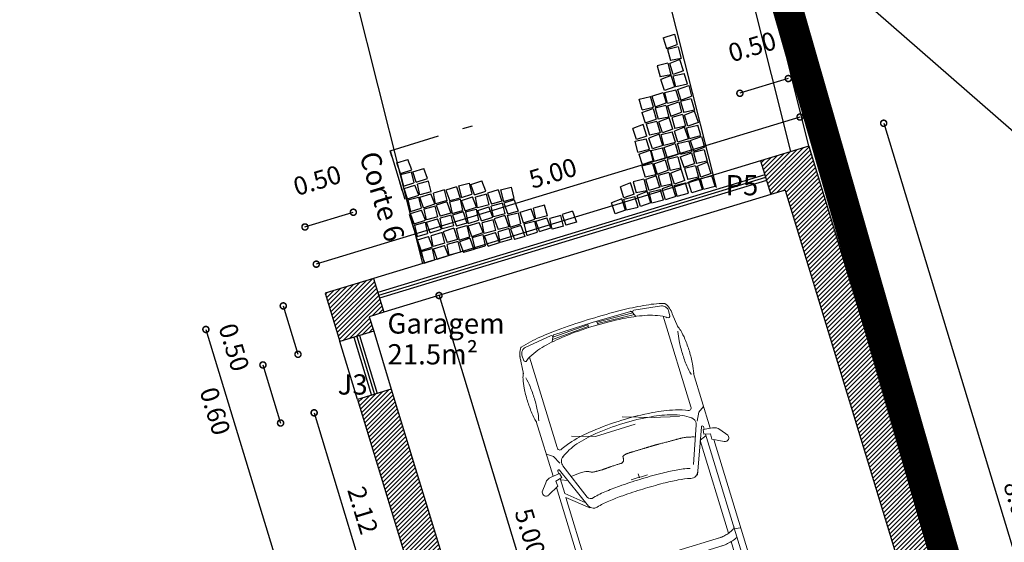
# Model space of a CAD drawing. Units: millimetres. Extents: x 586 to 1046, y 405 to 806.
# Drawn here: x 881 to 891, y 461 to 466 of the extents above; entities that cross this region are included whole.
import ezdxf
from ezdxf.enums import TextEntityAlignment as Align

# ---------------------------------------------------------------- set-up
doc = ezdxf.new("R2010")
doc.units = ezdxf.units.MM
doc.header["$PDMODE"] = 3
doc.linetypes.add('DASHDOT', pattern=[1, 0.5, -0.25, 0, -0.25])
doc.linetypes.add('DASHDOT2', pattern=[12.7, 6.35, -3.175, 0, -3.175])
for name, color, linetype, lineweight in [('CARRO', 8, 'Continuous', 18), ('Corte', 6, 'DASHDOT', 30), ('Janelas', 1, 'Continuous', 30)]:
    doc.layers.add(name, color=color, linetype=linetype, lineweight=lineweight)
for name, color, linetype in [('cortes', 6, 'DASHDOT2'), ('Cotagem', 4, 'Continuous'), ('limite', 10, 'Continuous'), ('SECÇÃO', 2, 'Continuous'), ('Texto', 3, 'Continuous'), ('trama', 4, 'Continuous')]:
    doc.layers.add(name, color=color, linetype=linetype)
doc.styles.add('arial', font='ARIAL.TTF')
doc.styles.add('Romans', font='Romans.shx')
doc.dimstyles.new('alexandre', dxfattribs={"dimtxt": 0.18, "dimasz": 0.12, "dimexe": 0.18, "dimexo": 0.0625, "dimgap": 0.09, "dimtad": 1, "dimzin": 0, "dimdsep": 46, "dimtxsty": 'Romans', "dimblk": 'DOTSMALL', "dimcen": 0.09, "dimse1": 1, "dimse2": 1, "dimclrt": 3, "dimadec": 0, "dimazin": 0, "dimtfac": 1, "dimtofl": 0, "dimtmove": 2, "dimatfit": 3, "dimfxl": 1, "dimtolj": 1, "dimtzin": 0, "dimarcsym": 0})

# ---------------------------------------------------------------- blocks, each defined once
blk = doc.blocks.new('cubos1')
at = {"layer": 'trama'}
for p, q in [((0.0039, 1.0372), (0.1171, 1.0421)), ((0.0117, 0.9283), (0.0039, 1.0372)), ((0.1296, 0.9351), (0.1171, 1.0421)), ((0.0111, 0.9177), (0.0094, 0.7996)), ((0.0111, 0.9177), (0.1202, 0.9177)), ((0.0117, 0.9283), (0.1296, 0.9351)), ((0.1202, 0.9177), (0.117, 0.8044)), ((0.1338, 0.9128), (0.247, 0.9176)), ((0.1416, 0.8038), (0.1338, 0.9128)), ((0.2594, 0.8106), (0.247, 0.9176)), ((0.0085, 0.7762), (0.1217, 0.781)), ((0.0094, 0.7996), (0.117, 0.8044)), ((0.1341, 0.674), (0.1217, 0.781)), ((0.1416, 0.8038), (0.2594, 0.8106)), ((0.1427, 0.6745), (0.1486, 0.7821)), ((0.2619, 0.7841), (0.1486, 0.7821)), ((0.2608, 0.675), (0.2619, 0.7841)), ((0.0163, 0.6672), (0.0085, 0.7762)), ((0.0156, 0.6566), (0.014, 0.5385)), ((0.0156, 0.6566), (0.1248, 0.6566)), ((0.0163, 0.6672), (0.1341, 0.674)), ((0.1248, 0.6566), (0.1216, 0.5434)), ((0.1384, 0.6517), (0.2515, 0.6565)), ((0.1461, 0.5428), (0.1384, 0.6517)), ((0.2608, 0.675), (0.1427, 0.6745)), ((0.264, 0.5496), (0.2515, 0.6565)), ((0.2726, 0.5501), (0.2785, 0.6576)), ((0.3917, 0.6597), (0.2785, 0.6576)), ((0.3906, 0.5505), (0.3917, 0.6597)), ((0.5139, 0.6603), (0.405, 0.6537)), ((0.405, 0.6537), (0.4151, 0.5409)), ((0.5139, 0.6603), (0.5228, 0.5426)), ((0.536, 0.6632), (0.5344, 0.5451)), ((0.536, 0.6632), (0.6452, 0.6632)), ((0.6452, 0.6632), (0.642, 0.55)), ((0.6588, 0.6466), (0.7719, 0.6514)), ((0.6666, 0.5377), (0.6588, 0.6466)), ((0.7844, 0.5444), (0.7719, 0.6514)), ((0.0085, 0.5197), (0.1217, 0.5245)), ((0.0163, 0.4107), (0.0085, 0.5197)), ((0.014, 0.5385), (0.1216, 0.5434)), ((0.1341, 0.4175), (0.1217, 0.5245)), ((0.1427, 0.418), (0.1486, 0.5256)), ((0.1461, 0.5428), (0.264, 0.5496)), ((0.2619, 0.5276), (0.1486, 0.5256)), ((0.2608, 0.4185), (0.2619, 0.5276)), ((0.3906, 0.5505), (0.2726, 0.5501)), ((0.3841, 0.54), (0.2751, 0.5334)), ((0.2751, 0.5334), (0.2852, 0.4206)), ((0.3841, 0.54), (0.3929, 0.4223)), ((0.408, 0.5322), (0.4064, 0.4142)), ((0.408, 0.5322), (0.5172, 0.5322)), ((0.5228, 0.5426), (0.4151, 0.5409)), ((0.5172, 0.5322), (0.514, 0.419)), ((0.5289, 0.5171), (0.6421, 0.522)), ((0.5367, 0.4082), (0.5289, 0.5171)), ((0.5344, 0.5451), (0.642, 0.55)), ((0.6546, 0.415), (0.6421, 0.522)), ((0.6631, 0.4038), (0.669, 0.5113)), ((0.6666, 0.5377), (0.7844, 0.5444)), ((0.7823, 0.5134), (0.669, 0.5113)), ((0.7812, 0.4042), (0.7823, 0.5134)), ((0.9045, 0.5258), (0.7955, 0.5191)), ((0.7955, 0.5191), (0.8056, 0.4063)), ((0.9045, 0.5258), (0.9133, 0.408)), ((0.9284, 0.518), (0.9268, 0.3999)), ((0.9284, 0.518), (1.0376, 0.518)), ((1.0376, 0.518), (1.0344, 0.4047)), ((0.0156, 0.4001), (0.014, 0.282)), ((0.0156, 0.4001), (0.1248, 0.4001)), ((0.0163, 0.4107), (0.1341, 0.4175)), ((0.1248, 0.4001), (0.1216, 0.2869)), ((0.1384, 0.3952), (0.2515, 0.4)), ((0.1461, 0.2863), (0.1384, 0.3952)), ((0.2608, 0.4185), (0.1427, 0.418)), ((0.264, 0.2931), (0.2515, 0.4)), ((0.2726, 0.2936), (0.2785, 0.4011)), ((0.3917, 0.4032), (0.2785, 0.4011)), ((0.3929, 0.4223), (0.2852, 0.4206)), ((0.3906, 0.294), (0.3917, 0.4032)), ((0.5139, 0.4038), (0.405, 0.3972)), ((0.405, 0.3972), (0.4151, 0.2844)), ((0.4064, 0.4142), (0.514, 0.419)), ((0.5139, 0.4038), (0.5228, 0.2861)), ((0.536, 0.3975), (0.5344, 0.2795)), ((0.536, 0.3975), (0.6452, 0.3975)), ((0.5367, 0.4082), (0.6546, 0.415)), ((0.6452, 0.3975), (0.642, 0.2843)), ((0.7812, 0.4042), (0.6631, 0.4038)), ((0.9133, 0.408), (0.8056, 0.4063)), ((1.0344, 0.3896), (0.9254, 0.3829)), ((0.9268, 0.3999), (1.0344, 0.4047)), ((1.0344, 0.3896), (1.0432, 0.2718)), ((0.1461, 0.2863), (0.264, 0.2931)), ((0.3906, 0.294), (0.2726, 0.2936)), ((0.6588, 0.3809), (0.7719, 0.3858)), ((0.6666, 0.272), (0.6588, 0.3809)), ((0.7844, 0.2788), (0.7719, 0.3858)), ((0.793, 0.2793), (0.7989, 0.3868)), ((0.9122, 0.3889), (0.7989, 0.3868)), ((0.911, 0.2797), (0.9122, 0.3889)), ((0.9254, 0.3829), (0.9355, 0.2701)), ((0.0085, 0.2494), (0.1217, 0.2543)), ((0.0163, 0.1405), (0.0085, 0.2494)), ((0.014, 0.282), (0.1216, 0.2869)), ((0.1341, 0.1473), (0.1217, 0.2543)), ((0.1427, 0.1478), (0.1486, 0.2553)), ((0.2619, 0.2574), (0.1486, 0.2553)), ((0.2608, 0.1482), (0.2619, 0.2574)), ((0.3841, 0.2698), (0.2751, 0.2631)), ((0.2751, 0.2631), (0.2852, 0.1503)), ((0.3841, 0.2698), (0.3929, 0.152)), ((0.408, 0.262), (0.4064, 0.1439)), ((0.408, 0.262), (0.5172, 0.262)), ((0.5228, 0.2861), (0.4151, 0.2844)), ((0.5172, 0.262), (0.514, 0.1488)), ((0.5289, 0.256), (0.6421, 0.2609)), ((0.5367, 0.1471), (0.5289, 0.256)), ((0.5344, 0.2795), (0.642, 0.2843)), ((0.6546, 0.1539), (0.6421, 0.2609)), ((0.6631, 0.1427), (0.669, 0.2502)), ((0.6666, 0.272), (0.7844, 0.2788)), ((0.7823, 0.2523), (0.669, 0.2502)), ((0.7812, 0.1431), (0.7823, 0.2523)), ((0.911, 0.2797), (0.793, 0.2793)), ((0.9045, 0.2647), (0.7955, 0.258)), ((0.7955, 0.258), (0.8056, 0.1452)), ((0.9045, 0.2647), (0.9133, 0.1469)), ((0.9284, 0.2569), (0.9268, 0.1388)), ((0.9284, 0.2569), (1.0376, 0.2569)), ((1.0432, 0.2718), (0.9355, 0.2701)), ((1.0376, 0.2569), (1.0344, 0.1436)), ((1.0585, 0.2555), (1.1716, 0.2603)), ((1.0662, 0.1466), (1.0585, 0.2555)), ((1.1841, 0.1534), (1.1716, 0.2603)), ((1.1927, 0.1539), (1.1986, 0.2614)), ((1.3118, 0.2635), (1.1986, 0.2614)), ((1.3107, 0.1543), (1.3118, 0.2635)), ((0.0156, 0.1299), (0.014, 0.0118)), ((0.0156, 0.1299), (0.1248, 0.1299)), ((0.0163, 0.1405), (0.1341, 0.1473)), ((0.1248, 0.1299), (0.1216, 0.0166)), ((0.1384, 0.1249), (0.2515, 0.1298)), ((0.1461, 0.016), (0.1384, 0.1249)), ((0.2608, 0.1482), (0.1427, 0.1478)), ((0.264, 0.0228), (0.2515, 0.1298)), ((0.2726, 0.0233), (0.2785, 0.1308)), ((0.3917, 0.1329), (0.2785, 0.1308)), ((0.3929, 0.152), (0.2852, 0.1503)), ((0.3906, 0.0237), (0.3917, 0.1329)), ((0.5139, 0.1336), (0.405, 0.1269)), ((0.405, 0.1269), (0.4151, 0.0141)), ((0.4064, 0.1439), (0.514, 0.1488)), ((0.5139, 0.1336), (0.5228, 0.0158)), ((0.536, 0.1365), (0.5344, 0.0184)), ((0.536, 0.1365), (0.6452, 0.1365)), ((0.5367, 0.1471), (0.6546, 0.1539)), ((0.6452, 0.1365), (0.642, 0.0232)), ((0.6588, 0.1198), (0.7719, 0.1247)), ((0.6666, 0.0109), (0.6588, 0.1198)), ((0.7812, 0.1431), (0.6631, 0.1427)), ((0.7844, 0.0177), (0.7719, 0.1247)), ((0.793, 0.0182), (0.7989, 0.1257)), ((0.9122, 0.1278), (0.7989, 0.1257)), ((0.9133, 0.1469), (0.8056, 0.1452)), ((0.911, 0.0186), (0.9122, 0.1278)), ((1.0344, 0.1285), (0.9254, 0.1218)), ((0.9254, 0.1218), (0.9355, 0.009)), ((0.9268, 0.1388), (1.0344, 0.1436)), ((1.0344, 0.1285), (1.0432, 0.0107)), ((1.0656, 0.1359), (1.064, 0.0179)), ((1.0656, 0.1359), (1.1748, 0.1359)), ((1.0662, 0.1466), (1.1841, 0.1534)), ((1.1748, 0.1359), (1.1716, 0.0227)), ((1.1883, 0.131), (1.3015, 0.1359)), ((1.1961, 0.0221), (1.1883, 0.131)), ((1.3107, 0.1543), (1.1927, 0.1539)), ((1.314, 0.0289), (1.3015, 0.1359)), ((1.3225, 0.0138), (1.3285, 0.1213)), ((1.4417, 0.1234), (1.3285, 0.1213)), ((1.4406, 0.0142), (1.4417, 0.1234)), ((1.5639, 0.1358), (1.4549, 0.1291)), ((1.4549, 0.1291), (1.4651, 0.0163)), ((1.5639, 0.1358), (1.5727, 0.018)), ((0.014, 0.0118), (0.1216, 0.0166)), ((0.1461, 0.016), (0.264, 0.0228)), ((0.3906, 0.0237), (0.2726, 0.0233)), ((0.5228, 0.0158), (0.4151, 0.0141)), ((0.5344, 0.0184), (0.642, 0.0232)), ((0.6666, 0.0109), (0.7844, 0.0177)), ((0.911, 0.0186), (0.793, 0.0182)), ((1.0432, 0.0107), (0.9355, 0.009)), ((1.064, 0.0179), (1.1716, 0.0227)), ((1.1961, 0.0221), (1.314, 0.0289)), ((1.4406, 0.0142), (1.3225, 0.0138)), ((1.5727, 0.018), (1.4651, 0.0163))]:
    blk.add_line(p, q, dxfattribs=at)
blk = doc.blocks.new('_DotSmall')
at = {"color": 0, "linetype": 'ByBlock', "const_width": 0.5}
blk.add_lwpolyline([(-0.0625, 0, 1), (0.0625, 0, 1)], format="xyb", close=True, dxfattribs=at)
blk = doc.blocks.new('*D131')
at = {"layer": 'Cotagem', "color": 0, "lineweight": -2, "ltscale": 0.1}
blk.add_line((889.2147, 465.0117), (884.4311, 463.5565), dxfattribs=at)
at = {"layer": 'DEFPOINTS', "color": 0, "ltscale": 0.1}
for p in [(889.3019, 464.7249), (884.4311, 463.5565), (884.5183, 463.2697)]:
    blk.add_point(p, dxfattribs=at)
at = {"layer": 'Cotagem', "color": 0, "lineweight": -2, "ltscale": 0.1, "xscale": 0.12, "yscale": 0.12, "zscale": 0.12}
for p, rotation in [((889.2147, 465.0117), 16.92023504700799), ((884.4311, 463.5565), 196.920235047008)]:
    blk.add_blockref('_DotSmall', p, dxfattribs=dict(at, rotation=rotation))
at = {"layer": 'Cotagem', "color": 3, "ltscale": 0.1, "insert": (886.7705, 464.4563), "char_height": 0.18, "attachment_point": 5, "rotation": 16.92024, "style": 'Romans'}
blk.add_mtext('\\A1;5.00', dxfattribs=at)
blk = doc.blocks.new('*D110')
at = {"layer": 'Cotagem', "color": 0, "lineweight": -2, "ltscale": 0.1}
blk.add_line((883.3394, 462.9111), (886.3371, 453.057), dxfattribs=at)
at = {"layer": 'DEFPOINTS', "color": 0, "ltscale": 0.1}
for p in [(884.5183, 463.2697), (887.5161, 453.4156), (886.3371, 453.057)]:
    blk.add_point(p, dxfattribs=at)
at = {"layer": 'Cotagem', "color": 0, "lineweight": -2, "ltscale": 0.1, "xscale": 0.12, "yscale": 0.12, "zscale": 0.12}
for p, rotation in [((883.3394, 462.9111), 106.9202350470098), ((886.3371, 453.057), 286.9202350470098)]:
    blk.add_blockref('_DotSmall', p, dxfattribs=dict(at, rotation=rotation))
at = {"layer": 'Cotagem', "color": 3, "ltscale": 0.1, "insert": (885.0105, 458.0364), "char_height": 0.18, "attachment_point": 5, "rotation": 286.92024, "style": 'Romans'}
blk.add_mtext('\\A1;10.30', dxfattribs=at)
blk = doc.blocks.new('*D111')
at = {"layer": 'Cotagem', "color": 0, "lineweight": -2, "ltscale": 0.1}
blk.add_line((885.6451, 463.2466), (887.1014, 458.4595), dxfattribs=at)
at = {"layer": 'DEFPOINTS', "color": 0, "ltscale": 0.1}
for p in [(885.0986, 463.0804), (887.1014, 458.4595), (886.507, 458.2787)]:
    blk.add_point(p, dxfattribs=at)
at = {"layer": 'Cotagem', "color": 0, "lineweight": -2, "ltscale": 0.1, "xscale": 0.12, "yscale": 0.12, "zscale": 0.12}
for p, rotation in [((885.6451, 463.2466), 106.9202350470098), ((887.1014, 458.4595), 286.9202350470098)]:
    blk.add_blockref('_DotSmall', p, dxfattribs=dict(at, rotation=rotation))
at = {"layer": 'Cotagem', "color": 3, "ltscale": 0.1, "insert": (886.5454, 460.9055), "char_height": 0.18, "attachment_point": 5, "rotation": 286.92024, "style": 'Romans'}
blk.add_mtext('\\A1;5.00', dxfattribs=at)
blk = doc.blocks.new('*D112')
at = {"layer": 'Cotagem', "color": 0, "lineweight": -2, "ltscale": 0.1}
blk.add_line((884.4097, 462.0869), (885.0282, 460.0539), dxfattribs=at)
at = {"layer": 'DEFPOINTS', "color": 0, "ltscale": 0.1}
for p in [(884.8385, 462.2173), (885.457, 460.1843), (885.0282, 460.0539)]:
    blk.add_point(p, dxfattribs=at)
at = {"layer": 'Cotagem', "color": 0, "lineweight": -2, "ltscale": 0.1, "xscale": 0.12, "yscale": 0.12, "zscale": 0.12}
for p, rotation in [((884.4097, 462.0869), 106.9202350470098), ((885.0282, 460.0539), 286.9202350470098)]:
    blk.add_blockref('_DotSmall', p, dxfattribs=dict(at, rotation=rotation))
at = {"layer": 'Cotagem', "color": 3, "ltscale": 0.1, "insert": (884.8912, 461.1228), "char_height": 0.18, "attachment_point": 5, "rotation": 286.92024, "style": 'Romans'}
blk.add_mtext('\\A1;2.12', dxfattribs=at)
blk = doc.blocks.new('CAR1-P')
at = {"layer": 'CARRO'}
for p, q in [((20.561, 21.571), (21.319, 22.174)), ((21.239, 20.542), (21.808, 21.644)), ((8.257, 20.391), (9.618, 20.533)), ((14.501, 20.688), (20.164, 20.694)), ((18.306, 20.07), (17.898, 20.682)), ((20.078, 19.991), (20.19, 20.91)), ((20.547, 19.909), (20.709, 20.562)), ((20.709, 20.562), (21.239, 20.542)), ((21.318, 20.695), (35.729, 20.71)), ((30.386, 20.096), (30.454, 20.668)), ((40.676, 20.685), (41.697, 20.623)), ((42.026, 20.111), (42.049, 20.575)), ((6.811, 16.859), (7.192, 19.611)), ((7.394, 19.948), (7.507, 20.029)), ((7.821, 20.124), (8.407, 20.1)), ((19.121, 19.663), (18.306, 20.07)), ((19.773, 19.892), (24.236, 18.124)), ((19.81, 20.085), (20.09, 20.085)), ((20.078, 19.991), (20.547, 19.909)), ((20.591, 20.086), (40.703, 20.107)), ((21.017, 19.399), (20.731, 20.086)), ((40.232, 18.943), (37.095, 20.029)), ((43.379, 19.826), (43.467, 19.73)), ((8.22, 19.452), (17.572, 19.462)), ((19.446, 19.464), (23.124, 18.068)), ((21.043, 19.389), (30.621, 19.399)), ((30.793, 18.527), (30.788, 6.443)), ((31.493, 19.4), (37.672, 19.406)), ((31.631, 18.534), (31.646, 6.796)), ((37.719, 19.104), (37.733, 6.063)), ((40.681, 17.645), (40.232, 18.943)), ((42.099, 18.136), (41.649, 19.434)), ((44.004, 18.825), (44.018, 18.782)), ((44.729, 15.644), (44.088, 18.531)), ((17.45, 15.396), (18.166, 18.104)), ((42.092, 18.163), (42.061, 18.231)), ((43.98, 15.557), (43.328, 18.495)), ((7.018, 16.7), (6.851, 16.585)), ((6.871, 13.009), (7.018, 16.7)), ((7.017, 13.032), (7.233, 16.791)), ((7.018, 16.7), (7.446, 16.88)), ((6.807, 16.504), (6.764, 12.551)), ((16.565, 12.688), (17.534, 15.735)), ((17.637, 9.615), (17.62, 13.708)), ((6.766, 12.993), (7.141, 13.051)), ((6.815, 8.598), (6.764, 12.551)), ((6.767, 12.109), (7.142, 12.052)), ((6.872, 12.093), (7.027, 8.402)), ((7.018, 12.071), (7.242, 8.312)), ((22.805, 12.568), (22.4, 12.567)), ((16.914, 7.342), (17.637, 9.615)), ((43.986, 9.623), (43.34, 6.683)), ((44.735, 9.537), (44.1, 6.649)), ((6.82, 8.243), (7.207, 5.491)), ((7.027, 8.402), (6.859, 8.516)), ((7.027, 8.402), (7.455, 8.223)), ((19.46, 5.664), (23.136, 7.068)), ((19.789, 5.237), (24.019, 6.923)), ((24.214, 7), (22.559, 5.047)), ((40.692, 7.528), (40.245, 6.229)), ((42.11, 7.04), (41.664, 5.741)), ((42.104, 7.013), (42.073, 6.944)), ((42.104, 7.013), (42.073, 6.944)), ((23.62, 6.764), (22.166, 5.047)), ((40.245, 6.229), (37.431, 5.346)), ((44.017, 6.354), (44.031, 6.398)), ((7.41, 5.155), (7.523, 5.074)), ((7.837, 4.98), (8.423, 5.006)), ((8.235, 5.652), (17.587, 5.662)), ((18.321, 5.056), (17.915, 4.443)), ((19.136, 5.464), (18.321, 5.056)), ((19.826, 5.044), (20.106, 5.044)), ((20.094, 5.139), (20.562, 5.221)), ((20.094, 5.139), (20.208, 4.22)), ((20.562, 5.221), (20.726, 4.569)), ((20.607, 5.045), (22.166, 5.047)), ((21.031, 5.732), (20.746, 5.045)), ((22.559, 5.047), (40.719, 5.066)), ((30.275, 5.055), (30.344, 4.483)), ((42.041, 5.064), (42.066, 4.601)), ((43.394, 5.352), (43.482, 5.448)), ((7.905, 4.752), (9.635, 4.575)), ((14.518, 4.43), (20.181, 4.436)), ((20.726, 4.569), (21.256, 4.59)), ((21.256, 4.59), (21.827, 3.489)), ((21.335, 4.437), (35.746, 4.452)), ((40.693, 4.487), (41.714, 4.552)), ((20.58, 3.559), (21.339, 2.958))]:
    blk.add_line(p, q, dxfattribs=at)
for points in [[(14.588, 20.688, 0.007788), (14.499, 20.711, 0.034562), (13.575, 20.868, 0.025109), (12.287, 20.931, 0.025109), (10.999, 20.865, 0.034562), (10.075, 20.706, 0.04699), (9.556, 20.526, 0.265971)], [(35.642, 20.684, -0.007788), (35.729, 20.71, -0.034562), (36.648, 20.897, -0.025109), (37.933, 21.002, -0.025109), (39.222, 20.978, -0.034562), (40.151, 20.849, -0.04699), (40.676, 20.685, -0.265971)], [(35.723, 20.432, 0.001323), (35.738, 20.429, 0.034562), (36.666, 20.3, 0.025109), (37.956, 20.275, 0.025109), (39.241, 20.38, 0.034562), (40.16, 20.567, 0.001323), (40.175, 20.571, 0.265971)], [(7.051, 19.995, 0.043986), (7.037, 19.957, 0.0398), (6.631, 17.905, 0.017047), (6.45, 15.683, 0.012131), (6.377, 12.55, 0.012131)], [(8.467, 19.81, 0.110087), (8.317, 19.638, 0.068949), (7.615, 17.757, 0.031969), (7.275, 15.585, 0.023132), (7.138, 12.551, 0.023132)], [(14.515, 20.433, -0.001323), (14.5, 20.429, -0.034562), (13.576, 20.27, -0.025109), (12.288, 20.204, -0.025109), (11, 20.268, -0.034562), (10.076, 20.425, -0.001323), (10.061, 20.428, -0.265971)], [(30.793, 18.291, 0.006974), (30.794, 18.317, 0.039259), (30.783, 18.649, 0.028758), (30.705, 19.095, 0.028758), (30.577, 19.529, 0.039259), (30.441, 19.831, 0.080318), (30.256, 20.069, 0.249559), (30.157, 20.096, 0.249559)], [(31.632, 18.29, 0.03853), (31.615, 18.744, 0.028758), (31.521, 19.285, 0.028758), (31.366, 19.811, 0.026217), (31.247, 20.097, 0.023458)], [(17.882, 19.176, 0.049092), (17.424, 17.916, 0.036389), (17.021, 15.677, 0.026518), (16.859, 12.561, 0.026518)], [(18.685, 19.277, 0.022121), (18.643, 19.224, 0.083531), (17.8, 17.498, 0.041596), (17.371, 15.427, 0.03061), (17.198, 12.562, 0.03061)], [(23.382, 17.649, 0.034968), (23.137, 16.26, 0.015521), (23.021, 14.704, 0.010744), (22.975, 12.568, 0.011033)], [(41.04, 12.587, 0.014163), (40.963, 15.201, 0.019857), (40.787, 17, 0.024138), (40.639, 17.789, 0.024138)], [(42.54, 12.588, 0.014163), (42.461, 15.288, 0.019857), (42.273, 17.205, 0.024138), (42.099, 18.136, 0.323519)], [(24.353, 17.406, 0.034968), (24.131, 16.155, 0.015521), (24.02, 14.661, 0.010744), (23.975, 12.568, 0.010744)], [(44.911, 12.591, 0.034823), (44.694, 15.658, 0.034823)], [(44.161, 12.59, 0.034823), (43.951, 15.553, 0.028241)], [(22.77, 13.427, 0.004299), (22.762, 12.568, 0.010744)], [(7.067, 5.108, -0.043986), (7.053, 5.145, -0.0398), (6.643, 7.196, -0.017047), (6.456, 9.419, -0.012131), (6.377, 12.55, -0.012131)], [(8.482, 5.295, -0.110087), (8.332, 5.467, -0.068949), (7.626, 7.347, -0.031969), (7.282, 9.518, -0.023132), (7.138, 12.551, -0.023132)], [(17.895, 5.949, -0.049092), (17.435, 7.208, -0.036389), (17.028, 9.446, -0.026518), (16.859, 12.561, -0.026518)], [(18.699, 5.85, -0.022121), (18.657, 5.903, -0.083531), (17.81, 7.627, -0.041596), (17.377, 9.697, -0.03061), (17.198, 12.562, -0.03061)], [(22.772, 11.709, -0.004299), (22.762, 12.567, -0.010744)], [(23.393, 7.488, -0.034968), (23.144, 8.876, -0.015521), (23.026, 10.432, -0.010744), (22.975, 12.568, -0.011033)], [(24.363, 7.732, -0.034968), (24.139, 8.983, -0.015521), (24.025, 10.477, -0.010744), (23.975, 12.57, -0.010744)], [(41.04, 12.587, -0.014163), (40.969, 9.972, -0.019857), (40.797, 8.173, -0.024138), (40.65, 7.384, -0.024138)], [(42.54, 12.588, -0.014163), (42.466, 9.889, -0.019857), (42.283, 7.971, -0.024138), (42.11, 7.04, -0.323519)], [(44.161, 12.59, -0.034823), (43.957, 9.626, -0.028241)], [(44.911, 12.591, -0.034823), (44.7, 9.523, -0.034823)], [(30.788, 6.443, -0.024926), (30.719, 6.057, -0.028758), (30.592, 5.623, -0.039259), (30.457, 5.32, -0.080318), (30.272, 5.082, -0.249559), (30.173, 5.055, -0.249559)], [(31.646, 6.796, -0.032785), (31.628, 6.41, -0.028758), (31.535, 5.869, -0.028758), (31.381, 5.342, -0.026217), (31.262, 5.056, -0.023458)], [(14.531, 4.685, 0.001323), (14.516, 4.689, 0.034562), (13.592, 4.846, 0.025109), (12.304, 4.909, 0.025109), (11.016, 4.843, 0.034562), (10.092, 4.684, 0.001323), (10.077, 4.68, 0.265971)], [(35.739, 4.73, -0.001323), (35.754, 4.734, -0.034562), (36.683, 4.865, -0.025109), (37.972, 4.892, -0.025109), (39.257, 4.789, -0.034562), (40.176, 4.604, -0.001323), (40.191, 4.6, -0.265971)], [(14.605, 4.43, -0.007788), (14.516, 4.407, -0.034562), (13.593, 4.248, -0.025109), (12.305, 4.182, -0.025109), (11.017, 4.245, -0.034562), (10.093, 4.403, -0.04699), (9.573, 4.582, -0.265971)], [(35.658, 4.478, 0.007788), (35.746, 4.452, 0.034562), (36.665, 4.267, 0.025109), (37.951, 4.165, 0.025109), (39.24, 4.192, 0.034562), (40.168, 4.323, 0.04699), (40.693, 4.487, 0.265971)]]:
    blk.add_lwpolyline(points, format="xyb", dxfattribs=at)
blk.add_lwpolyline([(20.726, 6.148), (20.654, 6.937), (20.644, 7.252), (20.655, 7.499), (20.683, 7.689), (20.721, 7.833), (20.766, 7.942), (20.812, 8.027), (20.853, 8.098), (20.886, 8.166), (20.911, 8.232), (20.929, 8.296), (20.942, 8.359), (20.95, 8.419), (20.954, 8.478), (20.957, 8.536), (20.959, 8.592), (20.961, 8.647), (20.963, 8.7), (20.965, 8.752), (20.968, 8.803), (20.971, 8.853), (20.973, 8.901), (20.975, 8.949), (20.977, 8.996), (20.979, 9.042), (20.98, 9.087), (20.981, 9.132), (20.982, 9.175), (20.982, 9.218), (20.982, 9.259), (20.981, 9.299), (20.981, 9.338), (20.98, 9.376), (20.979, 9.413), (20.978, 9.449), (20.977, 9.485), (20.975, 9.52), (20.973, 9.555), (20.971, 9.59), (20.969, 9.625), (20.967, 9.66), (20.964, 9.697), (20.961, 9.734), (20.959, 9.774), (20.956, 9.815), (20.953, 9.858), (20.95, 9.905), (20.947, 9.954), (20.944, 10.007), (20.941, 10.064), (20.938, 10.125), (20.935, 10.189), (20.933, 10.257), (20.931, 10.329), (20.929, 10.405), (20.927, 10.485), (20.926, 10.568), (20.926, 10.654), (20.925, 10.74), (20.925, 10.826), (20.925, 10.908), (20.925, 10.986), (20.925, 11.057), (20.926, 11.12), (20.926, 11.174), (20.925, 11.219), (20.924, 11.257), (20.922, 11.29), (20.917, 11.318), (20.911, 11.343), (20.902, 11.367), (20.89, 11.39), (20.875, 11.413), (20.857, 11.437), (20.836, 11.462), (20.814, 11.485), (20.79, 11.507), (20.765, 11.528), (20.739, 11.546), (20.713, 11.561), (20.688, 11.573), (20.663, 11.583), (20.638, 11.589), (20.614, 11.594), (20.59, 11.597), (20.566, 11.599), (20.542, 11.6), (20.519, 11.601), (20.496, 11.602), (20.473, 11.603), (20.451, 11.604), (20.429, 11.606), (20.409, 11.608), (20.389, 11.609), (20.371, 11.612), (20.354, 11.614), (20.339, 11.617), (20.325, 11.62), (20.312, 11.626), (20.3, 11.633), (20.289, 11.644), (20.278, 11.659), (20.267, 11.679), (20.256, 11.704), (20.245, 11.735), (20.234, 11.772), (20.222, 11.813), (20.211, 11.857), (20.201, 11.905), (20.192, 11.954), (20.183, 12.005), (20.176, 12.055), (20.171, 12.106), (20.167, 12.155), (20.164, 12.204), (20.162, 12.253), (20.161, 12.3), (20.161, 12.348), (20.161, 12.394), (20.161, 12.44), (20.161, 12.486), (20.161, 12.531), (20.161, 12.577), (20.161, 12.624), (20.162, 12.673), (20.162, 12.725), (20.162, 12.779), (20.162, 12.836), (20.162, 12.897), (20.163, 12.962), (20.163, 13.029), (20.163, 13.099), (20.163, 13.17), (20.164, 13.242), (20.164, 13.314), (20.164, 13.386), (20.165, 13.456), (20.165, 13.526), (20.165, 13.594), (20.165, 13.661), (20.166, 13.726), (20.166, 13.789), (20.166, 13.849), (20.166, 13.907), (20.166, 13.963), (20.167, 14.016), (20.167, 14.068), (20.167, 14.117), (20.167, 14.164), (20.167, 14.21), (20.168, 14.255), (20.168, 14.299), (20.168, 14.342), (20.168, 14.384), (20.168, 14.425), (20.168, 14.465), (20.169, 14.504), (20.169, 14.542), (20.169, 14.578), (20.169, 14.613), (20.169, 14.647), (20.169, 14.68), (20.169, 14.711), (20.169, 14.742), (20.17, 14.772), (20.17, 14.801), (20.17, 14.83), (20.17, 14.859), (20.17, 14.888), (20.17, 14.917), (20.17, 14.946), (20.171, 14.976), (20.171, 15.007), (20.171, 15.038), (20.172, 15.07), (20.173, 15.103), (20.174, 15.137), (20.175, 15.174), (20.177, 15.214), (20.179, 15.259), (20.181, 15.309), (20.183, 15.366), (20.186, 15.431), (20.189, 15.505), (20.193, 15.588), (20.197, 15.679), (20.201, 15.777), (20.206, 15.878), (20.21, 15.98), (20.214, 16.083), (20.219, 16.183), (20.222, 16.279), (20.226, 16.369), (20.229, 16.453), (20.231, 16.532), (20.234, 16.606), (20.236, 16.677), (20.238, 16.744), (20.24, 16.809), (20.242, 16.871), (20.244, 16.932), (20.245, 16.992), (20.247, 17.05), (20.249, 17.107), (20.25, 17.163), (20.252, 17.217), (20.253, 17.269), (20.254, 17.32), (20.255, 17.37), (20.256, 17.42), (20.257, 17.469), (20.259, 17.519), (20.261, 17.57), (20.264, 17.624), (20.268, 17.68), (20.273, 17.74), (20.279, 17.803), (20.287, 17.871), (20.297, 17.941), (20.307, 18.013), (20.319, 18.087), (20.333, 18.162), (20.348, 18.237), (20.364, 18.311), (20.381, 18.385), (20.399, 18.459), (20.419, 18.533), (20.438, 18.609), (20.459, 18.688), (20.479, 18.771), (20.499, 18.858), (20.519, 18.951)], dxfattribs=at)
for centre, radius, start, end in [((21.183, 20.789), 1, 128.4829, 173.05031), ((21.487, 21.828), 0.37, 332.93, 111.71989), ((41.544, 18.128), 2.5, 42.79253, 86.50315), ((8.295, 18.242), 2.149, 91.01582, 125.3562), ((7.687, 19.543), 0.5, 125.92021, 172.11334), ((7.8, 19.624), 0.5, 87.6212, 125.92021), ((8.366, 19.94), 0.165, 305.88998, 99.71922), ((19.211, 18.777), 0.726, 67.25936, 151.32102), ((19.81, 19.985), 0.1, 90.05988, 248.39369), ((36.719, 19.103), 1, 0.06023, 89.25495), ((40.704, 19.107), 1, 19.10019, 90.05988), ((41.776, 20.124), 0.25, 290.46677, 357.04902), ((40.887, 17.953), 2.5, 12.52365, 60.57359), ((41.633, 18.032), 2.5, 18.49948, 42.79253), ((17.641, 19.226), 0.246, 321.5378, 106.31825), ((41.647, 17.988), 2.5, 12.52365, 18.49948), ((23.682, 17.6), 0.697, 344.01766, 74.54937), ((6.907, 16.503), 0.1, 124.37102, 179.38044), ((6.959, 16.838), 0.15, 172.11334, 292.89128), ((6.915, 8.599), 0.1, 180.73932, 235.74874), ((6.968, 8.264), 0.15, 67.22847, 188.00642), ((22.873, 7.518), 0.521, 281.52992, 356.64452), ((23.693, 7.539), 0.697, 285.57039, 16.1021), ((17.655, 5.898), 0.246, 253.8015, 38.58196), ((19.224, 6.351), 0.726, 208.79874, 292.8604), ((36.733, 6.062), 1, 270.86481, 0.05953), ((40.898, 7.22), 2.5, 299.54617, 347.59611), ((41.644, 7.143), 2.5, 317.32722, 341.62028), ((41.659, 7.186), 2.5, 341.62028, 347.59611), ((8.307, 6.863), 2.149, 234.76356, 269.10394), ((7.702, 5.561), 0.5, 188.00642, 234.19954), ((7.815, 5.479), 0.5, 234.19954, 272.49856), ((8.381, 5.165), 0.165, 260.40054, 54.22977), ((19.826, 5.144), 0.1, 111.72606, 270.05988), ((40.718, 6.066), 1, 270.05988, 341.01956), ((41.556, 7.047), 2.5, 273.6166, 317.32722), ((41.792, 5.051), 0.25, 3.07074, 69.65299), ((41.792, 5.051), 0.25, 3.07074, 69.65299), ((21.2, 4.343), 1, 187.06945, 231.63686), ((21.507, 3.305), 0.37, 248.39987, 27.18976)]:
    blk.add_arc(centre, radius, start, end, dxfattribs=at)
blk = doc.blocks.new('*D113')
at = {"layer": 'Cotagem', "color": 0, "lineweight": -2, "ltscale": 0.1}
blk.add_line((883.9035, 462.5601), (884.0781, 461.986), dxfattribs=at)
at = {"layer": 'DEFPOINTS', "color": 0, "ltscale": 0.1}
for p in [(884.6639, 462.7914), (884.8385, 462.2173), (884.0781, 461.986)]:
    blk.add_point(p, dxfattribs=at)
at = {"layer": 'Cotagem', "color": 0, "lineweight": -2, "ltscale": 0.1, "xscale": 0.12, "yscale": 0.12, "zscale": 0.12}
for p, rotation in [((883.9035, 462.5601), 106.9202350470098), ((884.0781, 461.986), 286.9202350470098)]:
    blk.add_blockref('_DotSmall', p, dxfattribs=dict(at, rotation=rotation))
at = {"layer": 'Cotagem', "color": 3, "ltscale": 0.1, "insert": (883.4311, 462.1028), "char_height": 0.18, "attachment_point": 5, "rotation": 286.92024, "style": 'Romans'}
blk.add_mtext('\\A1;0.60', dxfattribs=at)
blk = doc.blocks.new('*D114')
at = {"layer": 'Cotagem', "color": 0, "lineweight": -2, "ltscale": 0.1}
blk.add_line((884.1046, 463.1439), (884.2502, 462.6655), dxfattribs=at)
at = {"layer": 'DEFPOINTS', "color": 0, "ltscale": 0.1}
for p in [(884.5183, 463.2697), (884.6639, 462.7914), (884.2502, 462.6655)]:
    blk.add_point(p, dxfattribs=at)
at = {"layer": 'Cotagem', "color": 0, "lineweight": -2, "ltscale": 0.1, "xscale": 0.12, "yscale": 0.12, "zscale": 0.12}
for p, rotation in [((884.1046, 463.1439), 106.9202350470098), ((884.2502, 462.6655), 286.9202350470098)]:
    blk.add_blockref('_DotSmall', p, dxfattribs=dict(at, rotation=rotation))
at = {"layer": 'Cotagem', "color": 3, "ltscale": 0.1, "insert": (883.6177, 462.7344), "char_height": 0.18, "attachment_point": 5, "rotation": 286.92024, "style": 'Romans'}
blk.add_mtext('\\A1;0.50', dxfattribs=at)
blk = doc.blocks.new('*D115')
at = {"layer": 'Cotagem', "color": 0, "lineweight": -2, "ltscale": 0.1}
blk.add_line((884.3192, 463.9245), (884.7975, 464.07), dxfattribs=at)
at = {"layer": 'DEFPOINTS', "color": 0, "ltscale": 0.1}
for p in [(884.7975, 464.07), (884.9967, 463.4152), (884.5183, 463.2697)]:
    blk.add_point(p, dxfattribs=at)
at = {"layer": 'Cotagem', "color": 0, "lineweight": -2, "ltscale": 0.1, "xscale": 0.12, "yscale": 0.12, "zscale": 0.12}
for p, rotation in [((884.7975, 464.07), 16.92023504700798), ((884.3192, 463.9245), 196.920235047008)]:
    blk.add_blockref('_DotSmall', p, dxfattribs=dict(at, rotation=rotation))
at = {"layer": 'Cotagem', "color": 3, "ltscale": 0.1, "insert": (884.4405, 464.3847), "char_height": 0.18, "attachment_point": 5, "rotation": 16.92024, "style": 'Romans'}
blk.add_mtext('\\A1;0.50', dxfattribs=at)
blk = doc.blocks.new('*D127')
at = {"layer": 'Cotagem', "color": 0, "lineweight": -2, "ltscale": 0.1}
blk.add_line((890.0424, 464.9502), (892.3708, 457.2965), dxfattribs=at)
at = {"layer": 'DEFPOINTS', "color": 0, "ltscale": 0.1}
for p in [(889.3019, 464.7249), (892.3708, 457.2965), (891.6302, 457.0712)]:
    blk.add_point(p, dxfattribs=at)
at = {"layer": 'Cotagem', "color": 0, "lineweight": -2, "ltscale": 0.1, "xscale": 0.12, "yscale": 0.12, "zscale": 0.12}
for p, rotation in [((890.0424, 464.9502), 106.9202350470098), ((892.3708, 457.2965), 286.9202350470098)]:
    blk.add_blockref('_DotSmall', p, dxfattribs=dict(at, rotation=rotation))
at = {"layer": 'Cotagem', "color": 3, "ltscale": 0.1, "insert": (891.3788, 461.1758), "char_height": 0.18, "attachment_point": 5, "rotation": 286.92024, "style": 'Romans'}
blk.add_mtext('\\A1;8.00', dxfattribs=at)
blk = doc.blocks.new('*D128')
at = {"layer": 'Cotagem', "color": 0, "lineweight": -2, "ltscale": 0.1}
blk.add_line((889.099, 465.3919), (888.6206, 465.2464), dxfattribs=at)
at = {"layer": 'DEFPOINTS', "color": 0, "ltscale": 0.1}
for p in [(888.6206, 465.2464), (889.3019, 464.7249), (888.8235, 464.5794)]:
    blk.add_point(p, dxfattribs=at)
at = {"layer": 'Cotagem', "color": 0, "lineweight": -2, "ltscale": 0.1, "xscale": 0.12, "yscale": 0.12, "zscale": 0.12}
for p, rotation in [((889.099, 465.3919), 16.92023504700799), ((888.6206, 465.2464), 196.920235047008)]:
    blk.add_blockref('_DotSmall', p, dxfattribs=dict(at, rotation=rotation))
at = {"layer": 'Cotagem', "color": 3, "ltscale": 0.1, "insert": (888.7419, 465.7067), "char_height": 0.18, "attachment_point": 5, "rotation": 16.92024, "style": 'Romans'}
blk.add_mtext('\\A1;0.50', dxfattribs=at)
blk = doc.blocks.new('legenda_1_100')
at = {"style": 'arial'}
for tag, p in [('DIVISAO', (0.0953, -0.3783)), ('ÁREA', (0.0953, -0.683))]:
    blk.add_attdef(tag, text='', height=0.2, dxfattribs=at).set_placement(p, align=Align.BOTTOM_LEFT)

msp = doc.modelspace()

# ---------------------------------------------------------------- hatches: boundary and pattern name
at = {"layer": 'trama', "ltscale": 0.1}
h = msp.add_hatch(dxfattribs=at)
h.set_pattern_fill('AR-SAND', scale=0.03, angle=180, style=0)
h.set_pattern_definition([(217.5, (1844.095, 1067.7255), (0.0480009, -1.4682397), [0, -1.15824, 0, -1.2954, 0, -1.23825]), (187.5, (1844.095, 1067.7255), (-1.34857, -2.1504753), [0, -0.62484, 0, -1.04394, 0, -0.40005]), (147.5, (1845.0323, 1067.7255), (-2.3729771, -0.0043116), [0, -0.381, 0, -1.3716, 0, -1.7907]), (137.5, (1845.0323, 1067.7255), (-2.2906694, -0.668788), [0, -0.1905, 0, -0.89916, 0, -1.0287])])
h.paths.add_polyline_path([(865.4306, 465.051), (864.1459, 466.1999), (856.3026, 465.7268), (856.0998, 471.8093), (856.9788, 474.3774), (860.089, 474.3099), (859.9538, 475.9994), (861.1033, 477.4187), (861.1033, 480.6965), (862.1175, 483.8053), (862.5192, 486.8603), (864.3487, 487.6575), (864.9816, 486.3486), (864.9816, 492.1182), (863.598, 492.344), (846.4944, 464.5052), (877.6884, 455.8842), (879.562, 459.9146), (880.5086, 463.1586), (881.7932, 464.8482), (878.6154, 466.673), (873.6119, 467.4164), (868.9465, 463.4965)])
h = msp.add_hatch(dxfattribs=at)
h.set_pattern_fill('ANSI31', color=256, scale=0.01, angle=360, style=0)
h.paths.add_polyline_path([(884.6639, 462.7914), (884.9987, 462.8932), (884.9551, 463.0367), (885.0986, 463.0804), (884.9967, 463.4152), (884.5183, 463.2697)])
h.paths.add_polyline_path([(885.1733, 462.3192), (884.8385, 462.2173), (885.457, 460.1843), (885.7918, 460.2862)])
h.paths.add_polyline_path([(886.25, 457.5773), (886.5849, 457.6792), (886.4539, 458.1097), (886.5496, 458.1388), (886.5059, 458.2823), (886.4103, 458.2532), (885.9664, 459.7122), (885.6316, 459.6103)])
h.paths.add_polyline_path([(886.7448, 455.9509), (887.0797, 456.0528), (886.9341, 456.5311), (891.048, 457.7826), (891.2301, 457.1839), (887.6919, 454.0401), (887.5453, 454.522), (887.2105, 454.4202), (887.5161, 453.4156), (891.6302, 457.0712), (889.3019, 464.7249), (888.8235, 464.5794), (888.9254, 464.2446), (889.0689, 464.2882), (890.5241, 459.5047), (890.4284, 459.4756), (890.4721, 459.332), (890.5678, 459.3612), (891.0043, 457.9261), (888.6604, 457.213), (888.2238, 458.6481), (889.8024, 459.1283), (889.7588, 459.2718), (887.1756, 458.486), (887.2193, 458.3425), (888.0803, 458.6044), (888.5169, 457.1694), (886.8905, 456.6746), (886.7595, 457.1051), (886.4247, 457.0033)])

# ---------------------------------------------------------------- linework, layer by layer
for p, q in [((889.125, 464.6711), (882.3078, 491.7199)), ((888.3895, 464.3159), (881.5696, 491.3754)), ((885.4852, 463.5639), (878.5358, 491.1371)), ((889.3019, 464.7249), (888.1254, 469.4556)), ((888.8235, 464.5794), (884.9967, 463.4152)), ((888.9254, 464.2446), (885.0986, 463.0804)), ((884.9987, 462.8932), (885.1733, 462.3192)), ((884.8385, 462.2173), (884.6639, 462.7914))]:
    msp.add_line(p, q)
at = {"layer": 'Corte'}
for p, q in [((885.1623, 464.6785), (886.119, 464.9695)), ((885.5, 463.5683), (885.1623, 464.6785)), ((885.1623, 464.6785), (885.5, 463.5683))]:
    msp.add_line(p, q, dxfattribs=at)
at = {"layer": 'Janelas'}
for p, q in [((888.8657, 464.4407), (885.0389, 463.2765)), ((888.8745, 464.412), (885.0476, 463.2478)), ((888.8832, 464.3833), (885.0564, 463.2191)), ((884.8026, 462.8336), (884.9772, 462.2595)), ((884.8313, 462.8423), (885.0059, 462.2683)), ((884.86, 462.851), (885.0346, 462.277))]:
    msp.add_line(p, q, dxfattribs=at)
at = {"layer": 'limite', "linetype": 'DASHDOT2', "ltscale": 0.2, "const_width": 0.3}
msp.add_lwpolyline([(882.5017, 491.7688), (878.6077, 491.3391), (874.6653, 491.2333), (870.9862, 491.3409), (867.296, 491.9431), (866.1116, 492.1364), (863.4981, 492.5633), (846.1984, 464.4054), (853.647, 462.321), (870.3862, 457.6948), (887.1255, 453.0685), (891.6704, 457.1069), (888.1254, 469.4556), (885.3135, 480.6122)], close=True, dxfattribs=at)
at = {"layer": 'SECÇÃO'}
for p, q in [((888.6949, 467.1656), (895.8573, 460.905)), ((889.3019, 464.7249), (888.8235, 464.5794)), ((889.3019, 464.7249), (891.6302, 457.0712)), ((888.8235, 464.5794), (888.9254, 464.2446)), ((889.0689, 464.2882), (888.9254, 464.2446)), ((889.0689, 464.2882), (890.5241, 459.5047)), ((884.9967, 463.4152), (884.5183, 463.2697)), ((884.9967, 463.4152), (885.0986, 463.0804)), ((884.5183, 463.2697), (884.6639, 462.7914)), ((885.0986, 463.0804), (884.9551, 463.0367)), ((884.9551, 463.0367), (884.9987, 462.8932)), ((884.9987, 462.8932), (884.6639, 462.7914)), ((885.1733, 462.3192), (884.8385, 462.2173)), ((885.1733, 462.3192), (885.7918, 460.2862)), ((884.8385, 462.2173), (885.457, 460.1843))]:
    msp.add_line(p, q, dxfattribs=at)

# ---------------------------------------------------------------- block references
at = {"ltscale": 0.1}
for p, rotation in [((888.3895, 464.3159), 104.7314045929295), ((885.4879, 463.553), 14.73140459293584)]:
    msp.add_blockref('cubos1', p, dxfattribs=dict(at, rotation=rotation))
at = {"xscale": 0.0999999999999659, "yscale": 0.0999999999999659, "zscale": 0.0999999999999659, "rotation": 286.9202350470089}
msp.add_blockref('CAR1-P', (885.7609, 463.2611), dxfattribs=at)
at = {"layer": 'Texto', "ltscale": 0.1}
msp.add_blockref('legenda_1_100', (885.0399, 463.1861), dxfattribs=at).add_auto_attribs({'ÁREA': '21.5m²', 'DIVISAO': 'Garagem'})

# ---------------------------------------------------------------- texts
at = {"layer": 'cortes', "style": 'arial'}
msp.add_text('Corte 6', height=0.2, rotation=286.92024, dxfattribs=at).set_placement((884.8551, 464.6332))
at = {"layer": 'Texto', "ltscale": 0.1, "style": 'arial'}
for s, p in [('P5', (888.4783, 464.2373)), ('J3', (884.6421, 462.2672))]:
    msp.add_text(s, height=0.2, dxfattribs=at).set_placement(p)

# ---------------------------------------------------------------- dimensions: what is measured, and where the dimension line sits
at = {"layer": 'Cotagem', "ltscale": 0.1}
for base, p1, p2, angle, picture, middle in [((888.6206, 465.2464), (889.3019, 464.7249), (888.8235, 464.5794), 16.92024, '*D128', (888.7419, 465.7067)), ((884.4311, 463.5565), (889.3019, 464.7249), (884.5183, 463.2697), 16.92024, '*D131', (886.7705, 464.4563)), ((892.3708, 457.2965), (889.3019, 464.7249), (891.6302, 457.0712), 286.92024, '*D127', (891.3788, 461.1758)), ((884.7975, 464.07), (884.5183, 463.2697), (884.9967, 463.4152), 16.92024, '*D115', (884.4405, 464.3847)), ((886.3371, 453.057), (884.5183, 463.2697), (887.5161, 453.4156), 286.92024, '*D110', (885.0105, 458.0364)), ((884.2502, 462.6655), (884.5183, 463.2697), (884.6639, 462.7914), 286.92024, '*D114', (883.6177, 462.7344)), ((887.1014, 458.4595), (885.0986, 463.0804), (886.507, 458.2787), 286.92024, '*D111', (886.5454, 460.9055)), ((884.0781, 461.986), (884.6639, 462.7914), (884.8385, 462.2173), 286.92024, '*D113', (883.4311, 462.1028)), ((885.0282, 460.0539), (884.8385, 462.2173), (885.457, 460.1843), 286.92024, '*D112', (884.8912, 461.1228))]:
    dim = msp.add_linear_dim(base=base, p1=p1, p2=p2, angle=angle, dimstyle='alexandre', dxfattribs=at)
    dim.commit()
    dim.dimension.update_dxf_attribs({"geometry": picture, "text_midpoint": middle})

doc.saveas('drawing.dxf')
